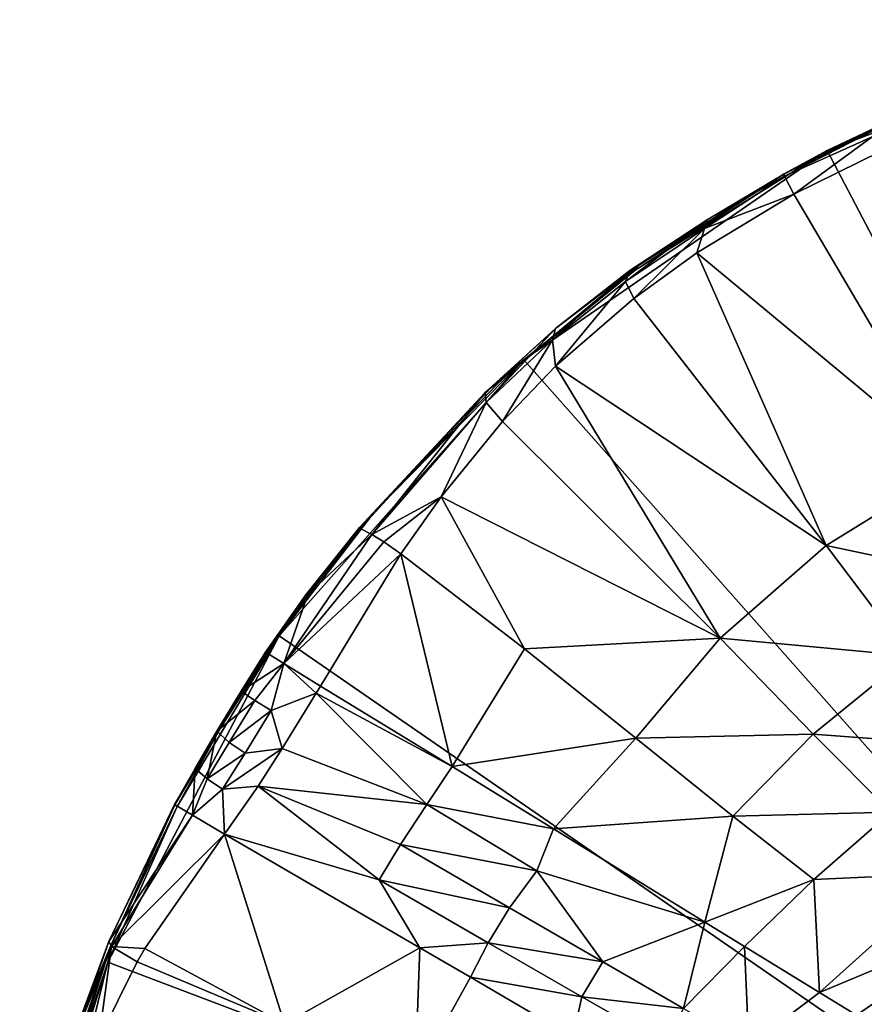
# Model space of a CAD drawing. Extents: x -37 to 150, y -147 to 147.
# Drawn here: x -31 to -14, y 10 to 31 of the extents above; entities that cross this region are included whole.
import ezdxf

# ---------------------------------------------------------------- set-up
doc = ezdxf.new("R2010")
doc.units = 0
doc.header["$MEASUREMENT"] = 0
doc.layers.add('L4', color=7, linetype='Continuous')

msp = doc.modelspace()

# ---------------------------------------------------------------- linework, layer by layer
at = {"layer": 'L4', "color": 7}
for points in [[(-14.73172, 28.06896, 1.5), (-12.25975, 29.23335, 2), (-7.586306, 30.77886, 1.5)], [(0, 0, 1.5), (-14.73172, 28.06896, 1.5), (-7.586306, 30.77886, 1.5)], [(-15.61692, 27.53873, 3.280119), (-12.26884, 29.24715, 3.561938), (-15.62901, 27.57888, 2.651223)], [(-15.62901, 27.57888, 2.651223), (-12.26884, 29.24715, 3.561938), (-12.47304, 29.18235, 2.879971)], [(-12.47304, 29.18235, 2.879971), (-12.25975, 29.23335, 2), (-15.62901, 27.57888, 2.651223)], [(-15.62901, 27.57888, 2.651223), (-12.25975, 29.23335, 2), (-14.73172, 28.06896, 2)], [(-13.80018, 28.35122, 4.007833), (-12.26884, 29.24715, 3.561938), (-15.61692, 27.53873, 3.280119)], [(-14.73172, 28.06896, 1.5), (-14.73172, 28.06896, 2), (-12.25975, 29.23335, 2)], [(-13.80018, 28.35122, 4.007833), (-15.61692, 27.53873, 3.280119), (-15.42028, 27.16362, 4.551091)], [(-13.61006, 28.05418, 4.729359), (-13.80018, 28.35122, 4.007833), (-15.42028, 27.16362, 4.551091)], [(-18.70961, 25.58985, 2), (-14.73172, 28.06896, 1.5), (-21.02099, 23.72779, 1.5)], [(-21.02099, 23.72779, 1.5), (-14.73172, 28.06896, 1.5), (0, 0, 1.5)], [(-15.62613, 27.58104, 2), (-14.73172, 28.06896, 1.5), (-18.70961, 25.58985, 2)], [(-15.62901, 27.57888, 2.651223), (-14.73172, 28.06896, 2), (-15.62613, 27.58104, 2)], [(-15.62613, 27.58104, 2), (-14.73172, 28.06896, 2), (-14.73172, 28.06896, 1.5)], [(-13.61006, 28.05418, 4.729359), (-15.42028, 27.16362, 4.551091), (-12.10236, 21.51541, 15.22049)], [(-15.62901, 27.57888, 2.651223), (-15.62613, 27.58104, 2), (-18.70961, 25.58985, 2)], [(-18.65797, 25.67819, 2.771359), (-15.62901, 27.57888, 2.651223), (-18.70961, 25.58985, 2)], [(-17.22209, 26.63033, 3.242839), (-15.62901, 27.57888, 2.651223), (-18.65797, 25.67819, 2.771359)], [(-17.22209, 26.63033, 3.242839), (-15.61692, 27.53873, 3.280119), (-15.62901, 27.57888, 2.651223)], [(-15.42028, 27.16362, 4.551091), (-15.61692, 27.53873, 3.280119), (-17.27318, 26.44758, 3.895365)], [(-17.27318, 26.44758, 3.895365), (-15.61692, 27.53873, 3.280119), (-17.22209, 26.63033, 3.242839)], [(-12.10236, 21.51541, 15.22049), (-15.42028, 27.16362, 4.551091), (-17.43044, 25.94823, 4.644229)], [(-17.27318, 26.44758, 3.895365), (-17.43044, 25.94823, 4.644229), (-15.42028, 27.16362, 4.551091)], [(-17.27318, 26.44758, 3.895365), (-17.22209, 26.63033, 3.242839), (-18.90969, 25.35284, 4.0706)], [(-18.90969, 25.35284, 4.0706), (-17.22209, 26.63033, 3.242839), (-18.81881, 25.57709, 3.34883)], [(-18.65797, 25.67819, 2.771359), (-18.81881, 25.57709, 3.34883), (-17.22209, 26.63033, 3.242839)], [(-18.90969, 25.35284, 4.0706), (-18.74217, 24.99999, 4.909768), (-17.27318, 26.44758, 3.895365)], [(-17.27318, 26.44758, 3.895365), (-18.74217, 24.99999, 4.909768), (-17.43044, 25.94823, 4.644229)], [(-17.43044, 25.94823, 4.644229), (-18.74217, 24.99999, 4.909768), (-14.74918, 19.88286, 15.51047)], [(-12.10236, 21.51541, 15.22049), (-17.43044, 25.94823, 4.644229), (-14.74918, 19.88286, 15.51047)], [(-21.6936, 23.15328, 3.040046), (-20.36201, 24.37872, 3.575496), (-18.65797, 25.67819, 2.771359)], [(-18.65797, 25.67819, 2.771359), (-18.70961, 25.58985, 2), (-21.6936, 23.15328, 3.040046)], [(-21.6936, 23.15328, 3.040046), (-18.70961, 25.58985, 2), (-21.02099, 23.72779, 2)], [(-18.70961, 25.58985, 2), (-21.02099, 23.72779, 1.5), (-21.02099, 23.72779, 2)], [(-18.90969, 25.35284, 4.0706), (-18.81881, 25.57709, 3.34883), (-20.42458, 24.14324, 4.456204)], [(-20.42458, 24.14324, 4.456204), (-18.81881, 25.57709, 3.34883), (-20.36201, 24.37872, 3.575496)], [(-18.65797, 25.67819, 2.771359), (-20.36201, 24.37872, 3.575496), (-18.81881, 25.57709, 3.34883)], [(-20.42458, 24.14324, 4.456204), (-20.36069, 23.59891, 5.549542), (-18.90969, 25.35284, 4.0706)], [(-18.90969, 25.35284, 4.0706), (-20.36069, 23.59891, 5.549542), (-18.74217, 24.99999, 4.909768)], [(-14.74918, 19.88286, 15.51047), (-18.74217, 24.99999, 4.909768), (-20.36069, 23.59891, 5.549542)], [(-21.6936, 23.15328, 3.040046), (-21.81865, 23.05447, 3.903875), (-20.36201, 24.37872, 3.575496)], [(-21.79683, 22.84198, 5.034099), (-20.36201, 24.37872, 3.575496), (-21.81865, 23.05447, 3.903875)], [(-20.42458, 24.14324, 4.456204), (-20.36201, 24.37872, 3.575496), (-21.79683, 22.84198, 5.034099)], [(-21.79683, 22.84198, 5.034099), (-21.46222, 22.45145, 6.249728), (-20.42458, 24.14324, 4.456204)], [(-20.42458, 24.14324, 4.456204), (-21.46222, 22.45145, 6.249728), (-20.36069, 23.59891, 5.549542)], [(-24.11852, 20.57151, 2), (-21.02099, 23.72779, 1.5), (-26.08859, 18.00765, 1.5)], [(0, 0, 1.5), (-26.08859, 18.00765, 1.5), (-21.02099, 23.72779, 1.5)], [(-21.56057, 23.23859, 2), (-21.02099, 23.72779, 1.5), (-24.11852, 20.57151, 2)], [(-21.6936, 23.15328, 3.040046), (-21.02099, 23.72779, 2), (-21.56057, 23.23859, 2)], [(-21.02099, 23.72779, 2), (-21.02099, 23.72779, 1.5), (-21.56057, 23.23859, 2)], [(-21.46222, 22.45145, 6.249728), (-16.95145, 17.95679, 16.54853), (-20.36069, 23.59891, 5.549542)], [(-14.74918, 19.88286, 15.51047), (-20.36069, 23.59891, 5.549542), (-16.95145, 17.95679, 16.54853)], [(-21.6936, 23.15328, 3.040046), (-24.11852, 20.57151, 2), (-24.42256, 20.25517, 3.427302)], [(-21.6936, 23.15328, 3.040046), (-24.42256, 20.25517, 3.427302), (-21.81865, 23.05447, 3.903875)], [(-21.56057, 23.23859, 2), (-24.11852, 20.57151, 2), (-21.6936, 23.15328, 3.040046)], [(-21.81865, 23.05447, 3.903875), (-24.42256, 20.25517, 3.427302), (-24.41303, 20.22914, 4.813401)], [(-24.16759, 20.11066, 6.592741), (-21.81865, 23.05447, 3.903875), (-24.41303, 20.22914, 4.813401)], [(-21.79683, 22.84198, 5.034099), (-21.81865, 23.05447, 3.903875), (-24.16759, 20.11066, 6.592741)], [(-24.16759, 20.11066, 6.592741), (-22.73393, 20.88917, 7.383428), (-21.79683, 22.84198, 5.034099)], [(-21.79683, 22.84198, 5.034099), (-22.73393, 20.88917, 7.383428), (-21.46222, 22.45145, 6.249728)], [(-22.73393, 20.88917, 7.383428), (-16.95145, 17.95679, 16.54853), (-21.46222, 22.45145, 6.249728)], [(-10.70158, 19.02575, 20.8264), (-12.10236, 21.51541, 15.22049), (-14.74918, 19.88286, 15.51047)], [(-24.16759, 20.11066, 6.592741), (-23.92259, 19.95374, 7.510899), (-22.73393, 20.88917, 7.383428)], [(-23.92259, 19.95374, 7.510899), (-23.56841, 19.70746, 8.342446), (-22.73393, 20.88917, 7.383428)], [(-23.56841, 19.70746, 8.342446), (-21.00348, 17.74042, 13.25938), (-22.73393, 20.88917, 7.383428)], [(-22.73393, 20.88917, 7.383428), (-21.00348, 17.74042, 13.25938), (-16.95145, 17.95679, 16.54853)], [(-24.11852, 20.57151, 2), (-26.08859, 18.00765, 1.5), (-25.27186, 19.13696, 2)], [(-25.53964, 18.86011, 3.710951), (-24.42256, 20.25517, 3.427302), (-24.11852, 20.57151, 2)], [(-25.53964, 18.86011, 3.710951), (-24.11852, 20.57151, 2), (-25.27186, 19.13696, 2)], [(-25.49421, 18.86517, 5.380257), (-24.42256, 20.25517, 3.427302), (-25.53964, 18.86011, 3.710951)], [(-25.49421, 18.86517, 5.380257), (-24.41303, 20.22914, 4.813401), (-24.42256, 20.25517, 3.427302)], [(-24.16759, 20.11066, 6.592741), (-24.41303, 20.22914, 4.813401), (-25.49421, 18.86517, 5.380257)], [(-25.49421, 18.86517, 5.380257), (-25.9954, 17.43271, 8.861169), (-24.16759, 20.11066, 6.592741)], [(-25.9954, 17.43271, 8.861169), (-23.92259, 19.95374, 7.510899), (-24.16759, 20.11066, 6.592741)], [(-25.9954, 17.43271, 8.861169), (-23.56841, 19.70746, 8.342446), (-23.92259, 19.95374, 7.510899)], [(-13.02308, 17.59574, 21.05399), (-14.74918, 19.88286, 15.51047), (-16.95145, 17.95679, 16.54853)], [(-10.70158, 19.02575, 20.8264), (-14.74918, 19.88286, 15.51047), (-13.02308, 17.59574, 21.05399)], [(-25.23603, 16.96726, 10.78317), (-23.56841, 19.70746, 8.342446), (-25.9954, 17.43271, 8.861169)], [(-25.23603, 16.96726, 10.78317), (-22.50361, 15.29926, 15.41486), (-23.56841, 19.70746, 8.342446)], [(-23.56841, 19.70746, 8.342446), (-22.50361, 15.29926, 15.41486), (-21.00348, 17.74042, 13.25938)], [(-26.08859, 18.00765, 2), (-26.37186, 17.6708, 4.086769), (-25.27186, 19.13696, 2)], [(-25.27186, 19.13696, 2), (-26.37186, 17.6708, 4.086769), (-25.53964, 18.86011, 3.710951)], [(-25.27186, 19.13696, 2), (-26.08859, 18.00765, 1.5), (-26.08859, 18.00765, 2)], [(-25.53964, 18.86011, 3.710951), (-26.37186, 17.6708, 4.086769), (-26.35936, 17.6637, 6.025454)], [(-25.53964, 18.86011, 3.710951), (-26.35936, 17.6637, 6.025454), (-25.49421, 18.86517, 5.380257)], [(-25.49421, 18.86517, 5.380257), (-26.35936, 17.6637, 6.025454), (-25.9954, 17.43271, 8.861169)], [(-29.64002, 11.24097, 1.5), (-28.20513, 14.4693, 2), (-26.08859, 18.00765, 1.5)], [(0, 0, 1.5), (-29.64002, 11.24097, 1.5), (-26.08859, 18.00765, 1.5)], [(-26.08859, 18.00765, 1.5), (-28.20513, 14.4693, 2), (-27.31617, 16.08467, 2)], [(-26.08859, 18.00765, 1.5), (-27.31617, 16.08467, 2), (-26.3348, 17.64563, 2)], [(-26.08859, 18.00765, 2), (-26.3348, 17.64563, 2), (-26.37186, 17.6708, 4.086769)], [(-26.3348, 17.64563, 2), (-26.08859, 18.00765, 2), (-26.08859, 18.00765, 1.5)], [(-16.95145, 17.95679, 16.54853), (-21.00348, 17.74042, 13.25938), (-18.69972, 15.8842, 18.16631)], [(-15.01868, 15.97196, 21.9324), (-16.95145, 17.95679, 16.54853), (-18.69972, 15.8842, 18.16631)], [(-13.02308, 17.59574, 21.05399), (-16.95145, 17.95679, 16.54853), (-15.01868, 15.97196, 21.9324)], [(-27.31617, 16.08467, 2), (-26.8798, 16.86196, 6.336876), (-26.37186, 17.6708, 4.086769)], [(-27.31617, 16.08467, 2), (-26.37186, 17.6708, 4.086769), (-26.3348, 17.64563, 2)], [(-26.8798, 16.86196, 6.336876), (-26.35936, 17.6637, 6.025454), (-26.37186, 17.6708, 4.086769)], [(-26.8798, 16.86196, 6.336876), (-25.9954, 17.43271, 8.861169), (-26.35936, 17.6637, 6.025454)], [(-18.69972, 15.8842, 18.16631), (-21.00348, 17.74042, 13.25938), (-22.50361, 15.29926, 15.41486)], [(-11.58713, 15.71418, 26.9363), (-13.02308, 17.59574, 21.05399), (-15.01868, 15.97196, 21.9324)], [(-26.59827, 16.67013, 8.91208), (-25.9954, 17.43271, 8.861169), (-26.8798, 16.86196, 6.336876)], [(-25.9954, 17.43271, 8.861169), (-26.59827, 16.67013, 8.91208), (-26.256, 16.46201, 10.17723)], [(-25.32084, 16.81951, 10.90845), (-25.9954, 17.43271, 8.861169), (-26.256, 16.46201, 10.17723)], [(-25.23603, 16.96726, 10.78317), (-25.9954, 17.43271, 8.861169), (-25.32084, 16.81951, 10.90845)], [(-25.23603, 16.96726, 10.78317), (-25.32084, 16.81951, 10.90845), (-22.50361, 15.29926, 15.41486)], [(-27.38424, 16.02915, 6.569206), (-26.59827, 16.67013, 8.91208), (-26.8798, 16.86196, 6.336876)], [(-27.38424, 16.02915, 6.569206), (-26.8798, 16.86196, 6.336876), (-27.31617, 16.08467, 2)], [(-25.32084, 16.81951, 10.90845), (-26.256, 16.46201, 10.17723), (-26.02796, 15.66901, 11.38899)], [(-25.32084, 16.81951, 10.90845), (-26.02796, 15.66901, 11.38899), (-23.02837, 14.51451, 15.84498)], [(-22.50361, 15.29926, 15.41486), (-25.32084, 16.81951, 10.90845), (-23.02837, 14.51451, 15.84498)], [(-27.12375, 15.79539, 9.125986), (-26.59827, 16.67013, 8.91208), (-27.38424, 16.02915, 6.569206)], [(-27.12375, 15.79539, 9.125986), (-26.256, 16.46201, 10.17723), (-26.59827, 16.67013, 8.91208)], [(-26.79686, 15.57393, 10.33859), (-26.256, 16.46201, 10.17723), (-27.12375, 15.79539, 9.125986)], [(-26.79686, 15.57393, 10.33859), (-26.02796, 15.66901, 11.38899), (-26.256, 16.46201, 10.17723)], [(-27.31617, 16.08467, 2), (-28.25397, 14.5013, 4.174576), (-28.26256, 14.50982, 6.351505)], [(-27.31617, 16.08467, 2), (-28.26256, 14.50982, 6.351505), (-27.83476, 15.25955, 6.585855)], [(-28.20513, 14.4693, 2), (-28.25397, 14.5013, 4.174576), (-27.31617, 16.08467, 2)], [(-27.31617, 16.08467, 2), (-27.83476, 15.25955, 6.585855), (-27.38424, 16.02915, 6.569206)], [(-27.38424, 16.02915, 6.569206), (-27.83476, 15.25955, 6.585855), (-27.58024, 15.04258, 8.967099)], [(-27.38424, 16.02915, 6.569206), (-27.58024, 15.04258, 8.967099), (-27.12375, 15.79539, 9.125986)], [(-15.01868, 15.97196, 21.9324), (-18.69972, 15.8842, 18.16631), (-16.68629, 14.27163, 23.32131)], [(-13.41248, 14.35502, 27.65771), (-15.01868, 15.97196, 21.9324), (-16.68629, 14.27163, 23.32131)], [(-11.58713, 15.71418, 26.9363), (-15.01868, 15.97196, 21.9324), (-13.41248, 14.35502, 27.65771)], [(-27.12375, 15.79539, 9.125986), (-27.58024, 15.04258, 8.967099), (-26.79686, 15.57393, 10.33859)], [(-18.69972, 15.8842, 18.16631), (-22.50361, 15.29926, 15.41486), (-20.40621, 14.00714, 19.53279)], [(-16.68629, 14.27163, 23.32131), (-18.69972, 15.8842, 18.16631), (-20.40621, 14.00714, 19.53279)], [(-27.58024, 15.04258, 8.967099), (-27.26301, 14.82648, 10.07615), (-26.79686, 15.57393, 10.33859)], [(-27.26301, 14.82648, 10.07615), (-26.52245, 14.89138, 11.28013), (-26.02796, 15.66901, 11.38899)], [(-27.26301, 14.82648, 10.07615), (-26.02796, 15.66901, 11.38899), (-26.79686, 15.57393, 10.33859)], [(-26.02796, 15.66901, 11.38899), (-26.52245, 14.89138, 11.28013), (-23.02837, 14.51451, 15.84498)], [(-27.83476, 15.25955, 6.585855), (-28.26256, 14.50982, 6.351505), (-27.88851, 14.28737, 8.978686)], [(-27.83476, 15.25955, 6.585855), (-27.88851, 14.28737, 8.978686), (-27.58024, 15.04258, 8.967099)], [(-22.50361, 15.29926, 15.41486), (-23.02837, 14.51451, 15.84498), (-20.40621, 14.00714, 19.53279)], [(-27.58024, 15.04258, 8.967099), (-27.88851, 14.28737, 8.978686), (-27.26301, 14.82648, 10.07615)], [(-27.26301, 14.82648, 10.07615), (-27.88851, 14.28737, 8.978686), (-27.22283, 13.89814, 10.43969)], [(-27.22283, 13.89814, 10.43969), (-26.52245, 14.89138, 11.28013), (-27.26301, 14.82648, 10.07615)], [(-26.52245, 14.89138, 11.28013), (-27.22283, 13.89814, 10.43969), (-24.01569, 12.94626, 15.63312)], [(-24.01569, 12.94626, 15.63312), (-23.5723, 13.68146, 15.93254), (-26.52245, 14.89138, 11.28013)], [(-23.02837, 14.51451, 15.84498), (-26.52245, 14.89138, 11.28013), (-23.5723, 13.68146, 15.93254)], [(-27.88851, 14.28737, 8.978686), (-28.26256, 14.50982, 6.351505), (-29.62359, 11.67202, 4.989434)], [(-29.62359, 11.67202, 4.989434), (-28.26256, 14.50982, 6.351505), (-28.25397, 14.5013, 4.174576)], [(-29.62359, 11.67202, 4.989434), (-28.25397, 14.5013, 4.174576), (-29.578, 11.59049, 3.561973)], [(-29.578, 11.59049, 3.561973), (-28.25397, 14.5013, 4.174576), (-28.20513, 14.4693, 2)], [(-23.02837, 14.51451, 15.84498), (-23.5723, 13.68146, 15.93254), (-20.74804, 13.13879, 20.47291)], [(-20.40621, 14.00714, 19.53279), (-23.02837, 14.51451, 15.84498), (-20.74804, 13.13879, 20.47291)], [(-29.578, 11.59049, 3.561973), (-28.20513, 14.4693, 2), (-29.64002, 11.24097, 2)], [(-29.64002, 11.24097, 1.5), (-29.64002, 11.24097, 2), (-28.20513, 14.4693, 2)], [(-29.56296, 11.56706, 6.434001), (-27.88851, 14.28737, 8.978686), (-29.62359, 11.67202, 4.989434)], [(-27.22283, 13.89814, 10.43969), (-27.88851, 14.28737, 8.978686), (-29.56296, 11.56706, 6.434001)], [(-15.00982, 12.95627, 28.79668), (-13.41248, 14.35502, 27.65771), (-16.68629, 14.27163, 23.32131)], [(-12.13834, 13.08502, 33.57155), (-13.41248, 14.35502, 27.65771), (-15.00982, 12.95627, 28.79668)], [(-16.68629, 14.27163, 23.32131), (-20.40621, 14.00714, 19.53279), (-17.26735, 12.07009, 27.46777)], [(-15.00982, 12.95627, 28.79668), (-16.68629, 14.27163, 23.32131), (-17.26735, 12.07009, 27.46777)], [(-29.56296, 11.56706, 6.434001), (-28.87556, 11.52561, 8.151211), (-27.22283, 13.89814, 10.43969)], [(-25.97985, 9.962774, 12.8659), (-27.22283, 13.89814, 10.43969), (-28.87556, 11.52561, 8.151211)], [(-23.17583, 11.54232, 17.56494), (-27.22283, 13.89814, 10.43969), (-25.97985, 9.962774, 12.8659)], [(-24.01569, 12.94626, 15.63312), (-27.22283, 13.89814, 10.43969), (-23.17583, 11.54232, 17.56494)], [(-20.40621, 14.00714, 19.53279), (-20.74804, 13.13879, 20.47291), (-17.26735, 12.07009, 27.46777)], [(-24.01569, 12.94626, 15.63312), (-21.31928, 12.37055, 20.5702), (-23.5723, 13.68146, 15.93254)], [(-20.74804, 13.13879, 20.47291), (-23.5723, 13.68146, 15.93254), (-21.31928, 12.37055, 20.5702)], [(-20.74804, 13.13879, 20.47291), (-21.31928, 12.37055, 20.5702), (-19.38381, 11.24737, 25.40533)], [(-17.26735, 12.07009, 27.46777), (-20.74804, 13.13879, 20.47291), (-19.38381, 11.24737, 25.40533)], [(-14.893, 10.6129, 36.41167), (-12.13834, 13.08502, 33.57155), (-15.00982, 12.95627, 28.79668)], [(-11.20225, 12.15565, 39.519), (-12.13834, 13.08502, 33.57155), (-14.893, 10.6129, 36.41167)], [(-21.75925, 11.64603, 20.33012), (-21.31928, 12.37055, 20.5702), (-24.01569, 12.94626, 15.63312)], [(-24.01569, 12.94626, 15.63312), (-23.17583, 11.54232, 17.56494), (-21.75925, 11.64603, 20.33012)], [(-16.44606, 11.56529, 30.12606), (-15.00982, 12.95627, 28.79668), (-17.26735, 12.07009, 27.46777)], [(-14.893, 10.6129, 36.41167), (-15.00982, 12.95627, 28.79668), (-16.44606, 11.56529, 30.12606)], [(-19.38381, 11.24737, 25.40533), (-21.31928, 12.37055, 20.5702), (-21.75925, 11.64603, 20.33012)], [(-17.26735, 12.07009, 27.46777), (-19.38381, 11.24737, 25.40533), (-17.70884, 10.28055, 30.47559)], [(-17.70884, 10.28055, 30.47559), (-16.44606, 11.56529, 30.12606), (-17.26735, 12.07009, 27.46777)], [(-14.893, 10.6129, 36.41167), (-14.12311, 10.14104, 40.75136), (-11.20225, 12.15565, 39.519)], [(-13.47689, 9.743201, 45.73626), (-11.20225, 12.15565, 39.519), (-14.12311, 10.14104, 40.75136)], [(-30.26196, 9.938284, 4.449188), (-29.62359, 11.67202, 4.989434), (-29.578, 11.59049, 3.561973)], [(-30.24845, 9.884077, 5.584931), (-29.62359, 11.67202, 4.989434), (-30.26196, 9.938284, 4.449188)], [(-29.56296, 11.56706, 6.434001), (-29.62359, 11.67202, 4.989434), (-30.24845, 9.884077, 5.584931)], [(-21.75925, 11.64603, 20.33012), (-23.17583, 11.54232, 17.56494), (-22.12511, 10.92963, 19.84603)], [(-21.75925, 11.64603, 20.33012), (-22.12511, 10.92963, 19.84603), (-19.81536, 10.52672, 25.22191)], [(-19.38381, 11.24737, 25.40533), (-21.75925, 11.64603, 20.33012), (-19.81536, 10.52672, 25.22191)], [(-29.578, 11.59049, 3.561973), (-30.75247, 7.924628, 3.170438), (-30.80708, 8.053498, 4.036233)], [(-29.578, 11.59049, 3.561973), (-30.80708, 8.053498, 4.036233), (-30.26196, 9.938284, 4.449188)], [(-29.64002, 11.24097, 2), (-30.75247, 7.924628, 3.170438), (-29.578, 11.59049, 3.561973)], [(-30.24845, 9.884077, 5.584931), (-29.82606, 9.643648, 6.883142), (-29.56296, 11.56706, 6.434001)], [(-29.56296, 11.56706, 6.434001), (-29.82606, 9.643648, 6.883142), (-29.03523, 11.24664, 7.936629)], [(-29.56296, 11.56706, 6.434001), (-29.03523, 11.24664, 7.936629), (-28.87556, 11.52561, 8.151211)], [(-25.97985, 9.962774, 12.8659), (-28.87556, 11.52561, 8.151211), (-29.03523, 11.24664, 7.936629)], [(-23.17583, 11.54232, 17.56494), (-25.97985, 9.962774, 12.8659), (-23.26926, 8.856867, 17.89809)], [(-23.26926, 8.856867, 17.89809), (-22.12511, 10.92963, 19.84603), (-23.17583, 11.54232, 17.56494)], [(-17.70884, 10.28055, 30.47559), (-16.35731, 9.509191, 35.68011), (-16.44606, 11.56529, 30.12606)], [(-16.35731, 9.509191, 35.68011), (-14.893, 10.6129, 36.41167), (-16.44606, 11.56529, 30.12606)], [(-31.46887, 3.821013, 1.5), (-30.8139, 7.442694, 2), (-29.64002, 11.24097, 1.5)], [(-31.46887, 3.821013, 1.5), (-29.64002, 11.24097, 1.5), (0, 0, 1.5)], [(-29.64002, 11.24097, 2), (-30.8139, 7.442694, 2), (-30.75247, 7.924628, 3.170438)], [(-30.8139, 7.442694, 2), (-29.64002, 11.24097, 2), (-29.64002, 11.24097, 1.5)], [(-29.82606, 9.643648, 6.883142), (-25.97985, 9.962774, 12.8659), (-29.03523, 11.24664, 7.936629)], [(-17.70884, 10.28055, 30.47559), (-19.38381, 11.24737, 25.40533), (-19.81536, 10.52672, 25.22191)], [(-23.26926, 8.856867, 17.89809), (-20.0052, 9.691468, 25.15027), (-22.12511, 10.92963, 19.84603)], [(-19.81536, 10.52672, 25.22191), (-22.12511, 10.92963, 19.84603), (-20.0052, 9.691468, 25.15027)], [(-19.81536, 10.52672, 25.22191), (-20.0052, 9.691468, 25.15027), (-18.1083, 9.547598, 30.32855)], [(-17.70884, 10.28055, 30.47559), (-19.81536, 10.52672, 25.22191), (-18.1083, 9.547598, 30.32855)], [(-16.35731, 9.509191, 35.68011), (-14.12311, 10.14104, 40.75136), (-14.893, 10.6129, 36.41167)]]:
    msp.add_3dface(points, dxfattribs=at)

doc.saveas('drawing.dxf')
